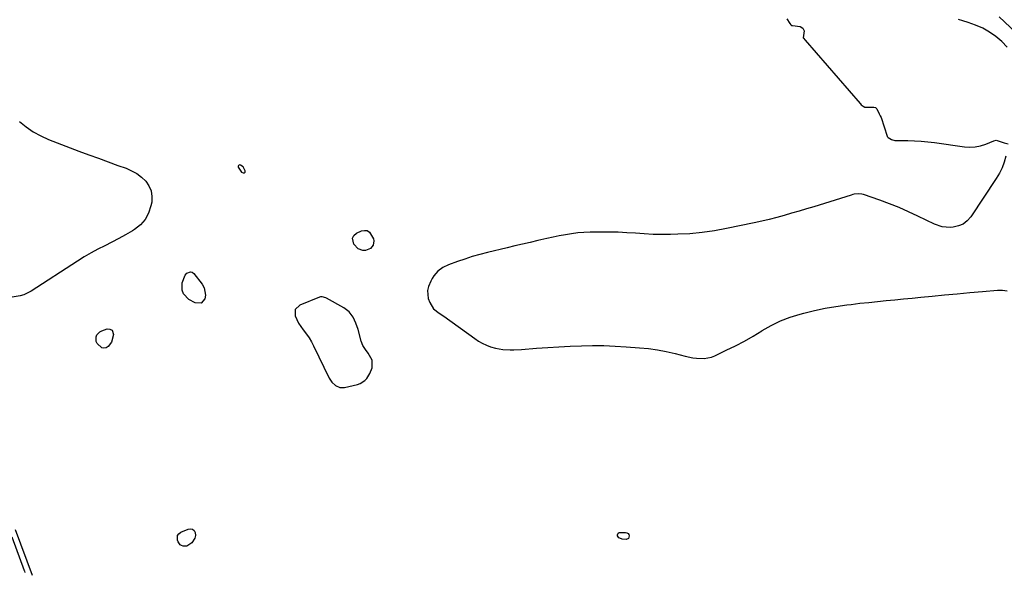
# Model space of a CAD drawing. Units: inches. Extents: x 1905016 to 1910134, y 368873 to 374500.
# Drawn here: x 1909075 to 1909657, y 371725 to 372052 of the extents above; entities that cross this region are included whole.
import ezdxf

# ---------------------------------------------------------------- set-up
doc = ezdxf.new("R2010")
doc.units = ezdxf.units.IN
doc.header["$MEASUREMENT"] = 0
doc.layers.add('1', color=7, linetype='Continuous')
doc.layers.add('7', color=7, linetype='Continuous')

msp = doc.modelspace()

# ---------------------------------------------------------------- linework, layer by layer
at = {"layer": '1', "color": 18}
for points in [[(1909528.58, 372052.75, 1624), (1909530.35, 372049.99, 1624), (1909530.95, 372049.08, 1624), (1909531.38, 372048.82, 1624), (1909532.07, 372048.71, 1624), (1909536.49, 372048.23, 1624), (1909538.08, 372047.15, 1624), (1909538.96, 372045.58, 1624), (1909538.36, 372041.52, 1624), (1909538.39, 372041.41, 1624), (1909538.44, 372041.3, 1624), (1909539.54, 372040.16, 1624), (1909571.91, 372002.69, 1624), (1909572.2, 372002.37, 1624), (1909572.67, 372001.89, 1624), (1909573.76, 372001.01, 1624), (1909574.69, 372000.49, 1624), (1909576.05, 372000.43, 1624), (1909580.07, 372000.55, 1624), (1909581.07, 372000.18, 1624), (1909581.85, 371999.45, 1624), (1909583.31, 371996.45, 1624), (1909583.86, 371995.34, 1624), (1909584.45, 371994.34, 1624), (1909587.89, 371983.41, 1624), (1909588.03, 371983.06, 1624), (1909588.48, 371982.45, 1624), (1909590.46, 371981.3, 1624), (1909592.53, 371980.74, 1624), (1909592.74, 371980.74, 1624), (1909600.22, 371980.73, 1624), (1909604.16, 371980.64, 1624), (1909608.1, 371980.44, 1624), (1909612.03, 371980.06, 1624), (1909615.95, 371979.58, 1624), (1909633.67, 371976.98, 1624), (1909636.89, 371976.78, 1624), (1909640.07, 371976.93, 1624), (1909643.19, 371977.6, 1624), (1909646.25, 371978.61, 1624), (1909651.04, 371980.65, 1624), (1909652.32, 371980.91, 1624), (1909657.08, 371979.39, 1624), (1909659.55, 371978.77, 1624)], [(1909658.98, 372035.97, 1624), (1909655.66, 372039.26, 1624), (1909652.17, 372042.17, 1624), (1909648.47, 372044.9, 1624), (1909644.47, 372047.19, 1624), (1909640.25, 372049.06, 1624), (1909638.08, 372049.85, 1624), (1909635.89, 372050.58, 1624), (1909632.64, 372051.55, 1624), (1909630.09, 372052.37, 1624)], [(1909658.15, 371971.46, 1624), (1909657.14, 371967.98, 1624), (1909655.89, 371964.6, 1624), (1909654.28, 371961.37, 1624), (1909652.43, 371958.25, 1624), (1909637.35, 371935.6, 1624), (1909635.24, 371933.24, 1624), (1909632.85, 371931.36, 1624), (1909630.05, 371930.2, 1624), (1909626.96, 371929.52, 1624), (1909625.2, 371929.39, 1624), (1909620.4, 371929.67, 1624), (1909615.85, 371931.2, 1624), (1909606.07, 371936.01, 1624), (1909600.57, 371938.6, 1624), (1909595.01, 371941.05, 1624), (1909589.37, 371943.31, 1624), (1909583.67, 371945.43, 1624), (1909573.94, 371948.86, 1624), (1909573.06, 371949.1, 1624), (1909571.25, 371949.3, 1624), (1909568.5, 371948.95, 1624), (1909567.59, 371948.73, 1624), (1909566.7, 371948.48, 1624), (1909544.55, 371941.62, 1624), (1909540.2, 371940.28, 1624), (1909535.84, 371938.97, 1624), (1909531.47, 371937.68, 1624), (1909527.09, 371936.41, 1624), (1909522.7, 371935.2, 1624), (1909518.29, 371934.06, 1624), (1909513.86, 371933.02, 1624), (1909509.41, 371932.04, 1624), (1909492.93, 371928.61, 1624), (1909485.78, 371927.32, 1624), (1909478.59, 371926.29, 1624), (1909471.36, 371925.65, 1624), (1909464.1, 371925.27, 1624), (1909459.91, 371925.17, 1624), (1909454.72, 371925.12, 1624), (1909449.54, 371925.2, 1624), (1909444.37, 371925.47, 1624), (1909439.2, 371925.85, 1624), (1909434.03, 371926.24, 1624), (1909428.85, 371926.52, 1624), (1909423.67, 371926.63, 1624), (1909418.48, 371926.62, 1624), (1909412.39, 371926.52, 1624), (1909408.7, 371926.36, 1624), (1909405.02, 371926.08, 1624), (1909401.36, 371925.6, 1624), (1909397.71, 371925, 1624), (1909394.07, 371924.28, 1624), (1909390.44, 371923.54, 1624), (1909386.82, 371922.76, 1624), (1909383.21, 371921.95, 1624), (1909381.41, 371921.53, 1624), (1909376.9, 371920.49, 1624), (1909372.39, 371919.44, 1624), (1909367.88, 371918.38, 1624), (1909363.38, 371917.31, 1624), (1909351.64, 371914.5, 1624), (1909347.14, 371913.34, 1624), (1909342.68, 371912.08, 1624), (1909338.27, 371910.66, 1624), (1909333.88, 371909.13, 1624), (1909328.67, 371907.22, 1624), (1909325.35, 371905.62, 1624), (1909322.39, 371903.42, 1624), (1909319.95, 371900.68, 1624), (1909318.98, 371899.13, 1624), (1909318.15, 371897.48, 1624), (1909316.85, 371894.45, 1624), (1909316.2, 371892, 1624), (1909316.52, 371887.21, 1624), (1909317.49, 371884.87, 1624), (1909319.75, 371881.25, 1624), (1909323.12, 371878.67, 1624), (1909325.85, 371876.88, 1624), (1909344.11, 371863.6, 1624), (1909346.33, 371862.14, 1624), (1909348.61, 371860.82, 1624), (1909351.01, 371859.71, 1624), (1909353.49, 371858.75, 1624), (1909356.48, 371857.84, 1624), (1909360.75, 371857.08, 1624), (1909365.13, 371856.92, 1624), (1909367.32, 371856.95, 1624), (1909371.7, 371857.19, 1624), (1909380.65, 371857.91, 1624), (1909387.28, 371858.39, 1624), (1909393.91, 371858.8, 1624), (1909400.55, 371859.12, 1624), (1909407.19, 371859.37, 1624), (1909413.83, 371859.47, 1624), (1909420.47, 371859.43, 1624), (1909427.1, 371859.18, 1624), (1909433.73, 371858.79, 1624), (1909441.48, 371858.21, 1624), (1909446.82, 371857.67, 1624), (1909452.12, 371856.94, 1624), (1909457.37, 371855.94, 1624), (1909462.59, 371854.75, 1624), (1909468.62, 371853.21, 1624), (1909473.03, 371852.31, 1624), (1909475.26, 371852.03, 1624), (1909479.72, 371851.86, 1624), (1909484.02, 371852.68, 1624), (1909486.09, 371853.48, 1624), (1909492.85, 371856.67, 1624), (1909498.21, 371859.33, 1624), (1909503.52, 371862.1, 1624), (1909508.72, 371865.06, 1624), (1909513.85, 371868.15, 1624), (1909514.13, 371868.32, 1624), (1909519.46, 371871.33, 1624), (1909524.94, 371874, 1624), (1909530.63, 371876.18, 1624), (1909536.47, 371878.02, 1624), (1909538.65, 371878.6, 1624), (1909544.95, 371880.14, 1624), (1909551.29, 371881.51, 1624), (1909557.69, 371882.6, 1624), (1909564.11, 371883.52, 1624), (1909566.75, 371883.84, 1624), (1909571.88, 371884.45, 1624), (1909577.02, 371885.03, 1624), (1909582.17, 371885.58, 1624), (1909587.31, 371886.1, 1624), (1909592.46, 371886.61, 1624), (1909597.61, 371887.11, 1624), (1909602.76, 371887.6, 1624), (1909607.91, 371888.09, 1624), (1909614.48, 371888.71, 1624), (1909621.94, 371889.41, 1624), (1909629.4, 371890.1, 1624), (1909636.86, 371890.79, 1624), (1909644.33, 371891.47, 1624), (1909653.22, 371892.28, 1624), (1909656.15, 371892.23, 1624), (1909658.98, 371891.8, 1624)], [(1909207.17, 371965.19, 1624), (1909205.56, 371966.2, 1624), (1909205.33, 371966.28, 1624), (1909204.79, 371966.22, 1624), (1909204.42, 371966.03, 1624), (1909204.3, 371965.62, 1624), (1909204.35, 371965.08, 1624), (1909206.31, 371962.05, 1624), (1909207.19, 371961.6, 1624), (1909207.72, 371961.55, 1624), (1909208.39, 371961.96, 1624), (1909208.48, 371962.74, 1624), (1909207.17, 371965.19, 1624)], [(1909273.89, 371872.77, 1624), (1909272.17, 371876.32, 1624), (1909269.84, 371879.38, 1624), (1909266.77, 371881.71, 1624), (1909256.5, 371887.5, 1624), (1909256.01, 371887.75, 1624), (1909253.95, 371888.36, 1624), (1909252.91, 371888.29, 1624), (1909252.39, 371888.13, 1624), (1909240.77, 371883.44, 1624), (1909238.05, 371880.81, 1624), (1909237.92, 371877.03, 1624), (1909239.95, 371872.66, 1624), (1909242.71, 371868.7, 1624), (1909244.68, 371866.19, 1624), (1909246.21, 371864, 1624), (1909247.57, 371861.7, 1624), (1909248.82, 371859.32, 1624), (1909258.01, 371840.22, 1624), (1909259.6, 371837.76, 1624), (1909261.75, 371835.78, 1624), (1909264.32, 371834.66, 1624), (1909267.13, 371834.7, 1624), (1909274.81, 371836.43, 1624), (1909276.42, 371836.98, 1624), (1909279.19, 371838.78, 1624), (1909280.37, 371840.06, 1624), (1909282.17, 371843, 1624), (1909283.4, 371846.21, 1624), (1909283.39, 371850.9, 1624), (1909281.17, 371854.92, 1624), (1909279.47, 371857.2, 1624), (1909277.95, 371859.55, 1624), (1909276.95, 371862.17, 1624), (1909275.13, 371869.03, 1624), (1909273.89, 371872.77, 1624)]]:
    msp.add_polyline3d(points, dxfattribs=at)
at = {"layer": '7', "color": 18}
for points in [[(1909667.1, 372041.58, 1626), (1909654.23, 372053.86, 1626)], [(1909074.89, 371992.02, 1626), (1909078.86, 371988.77, 1626), (1909083.04, 371985.85, 1626)], [(1909083.04, 371985.85, 1626), (1909087.52, 371983.42, 1626), (1909092.21, 371981.32, 1626), (1909110.13, 371974.51, 1626), (1909115.88, 371972.35, 1626), (1909121.64, 371970.21, 1626), (1909127.41, 371968.1, 1626), (1909133.2, 371966.02, 1626), (1909138.04, 371964.3, 1626), (1909141.26, 371962.88, 1626), (1909144.29, 371961.17, 1626), (1909147.04, 371959.04, 1626), (1909149.59, 371956.63, 1626), (1909151.49, 371953.85, 1626), (1909152.81, 371950.91, 1626), (1909153.25, 371947.71, 1626), (1909153.13, 371944.35, 1626), (1909152.72, 371942.13, 1626), (1909151.34, 371937.87, 1626), (1909149.35, 371934.04, 1626), (1909146.46, 371930.84, 1626), (1909142.95, 371928.06, 1626), (1909141.74, 371927.33, 1626), (1909137.73, 371925.01, 1626), (1909133.69, 371922.76, 1626), (1909129.59, 371920.62, 1626), (1909125.45, 371918.55, 1626), (1909121.33, 371916.46, 1626), (1909117.26, 371914.26, 1626), (1909113.28, 371911.92, 1626), (1909109.35, 371909.47, 1626), (1909081.83, 371891.58, 1626), (1909077.61, 371889.46, 1626), (1909075.36, 371888.79, 1626), (1909070.65, 371888.08, 1626)], [(1909271.8, 371923.03, 1626), (1909272.66, 371924.55, 1626), (1909274.17, 371925.94, 1626), (1909277.14, 371927.29, 1626), (1909278.92, 371927.61, 1626), (1909280.54, 371927.45, 1626), (1909281.92, 371926.58, 1626), (1909284.31, 371922.55, 1626), (1909284.51, 371921.34, 1626), (1909284, 371918.9, 1626), (1909282.53, 371916.86, 1626), (1909279.55, 371915.79, 1626), (1909278, 371915.74, 1626), (1909275.27, 371916.7, 1626), (1909272.69, 371919.38, 1626), (1909271.8, 371923.03, 1626)], [(1909182.29, 371884.45, 1626), (1909178.86, 371884.65, 1626), (1909175.15, 371886.7, 1626), (1909171.9, 371890.03, 1626), (1909171.23, 371892.19, 1626), (1909171.24, 371896.63, 1626), (1909172.85, 371901.03, 1626), (1909173.82, 371902.29, 1626), (1909176, 371903.17, 1626), (1909177.04, 371902.82, 1626), (1909178.07, 371902.08, 1626), (1909182.93, 371895.75, 1626), (1909184.07, 371893.71, 1626), (1909184.9, 371889.34, 1626), (1909184.59, 371887.02, 1626), (1909182.29, 371884.45, 1626)], [(1909129.32, 371861.52, 1626), (1909127.34, 371858.91, 1626), (1909126.14, 371858.21, 1626), (1909124.93, 371857.9, 1626), (1909123.72, 371858.2, 1626), (1909120.91, 371860.74, 1626), (1909120.35, 371861.91, 1626), (1909120.23, 371864.56, 1626), (1909120.72, 371865.81, 1626), (1909122.41, 371867.67, 1626), (1909123.62, 371868.28, 1626), (1909126.89, 371869.27, 1626), (1909128.46, 371869.17, 1626), (1909129.67, 371868.66, 1626), (1909130.59, 371865.98, 1626), (1909129.32, 371861.52, 1626)], [(1909082.58, 371723.46, 1624), (1909072.58, 371750.5, 1624)], [(1909173.89, 371740.91, 1626), (1909171.8, 371740.82, 1626), (1909170.81, 371741.17, 1626), (1909169.96, 371741.67, 1626), (1909168.79, 371743.33, 1626), (1909168.37, 371744.44, 1626), (1909168.43, 371747.14, 1626), (1909169.19, 371748.18, 1626), (1909170.32, 371749.06, 1626), (1909174.68, 371750.97, 1626), (1909176.08, 371751.13, 1626), (1909177.28, 371750.89, 1626), (1909178.17, 371750.05, 1626), (1909178.86, 371748.82, 1626), (1909178.94, 371747.07, 1626), (1909178.67, 371745.49, 1626), (1909176.82, 371742.8, 1626), (1909173.89, 371740.91, 1626)], [(1909078.29, 371725.33, 1622), (1909078.06, 371726.03, 1622), (1909077.98, 371726.26, 1622), (1909070.72, 371746.16, 1622)], [(1909435.08, 371745.45, 1626), (1909433.72, 371744.85, 1626), (1909431.21, 371745, 1626), (1909429.82, 371745.48, 1626), (1909429.27, 371745.85, 1626), (1909428.84, 371746.31, 1626), (1909428.6, 371746.88, 1626), (1909428.49, 371747.54, 1626), (1909428.95, 371748.59, 1626), (1909429.42, 371748.86, 1626), (1909433.22, 371748.93, 1626), (1909434.07, 371748.71, 1626), (1909434.76, 371748.32, 1626), (1909435.22, 371747.67, 1626), (1909435.52, 371746.85, 1626), (1909435.08, 371745.45, 1626)]]:
    msp.add_polyline3d(points, dxfattribs=at)

doc.saveas('drawing.dxf')
